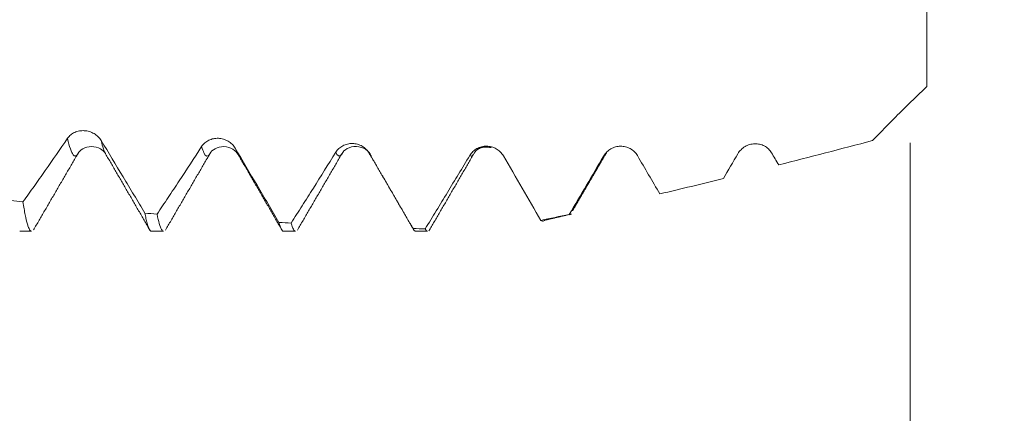
# Model space of a CAD drawing. Units: millimetres. Extents: x -31 to 67, y -67 to 60.
# Drawn here: x 43 to 49, y -3 to -1 of the extents above; entities that cross this region are included whole.
import ezdxf

# ---------------------------------------------------------------- set-up
doc = ezdxf.new("R2010")
doc.units = ezdxf.units.MM
for name, color, linetype in [('1', 4, 'Continuous'), ('2', 7, 'Continuous'), ('SK2', 7, 'Continuous')]:
    doc.layers.add(name, color=color, linetype=linetype)
doc.styles.add('iso_b_vert', font='simplex.shx')
doc.dimstyles.get("Standard").update_dxf_attribs({"dimtxt": 0.18, "dimasz": 0.18, "dimexe": 0.18, "dimexo": 0.0625, "dimgap": 0.09, "dimtad": 1, "dimzin": 0, "dimdsep": 52, "dimtxsty": 'Standard', "dimcen": 0.09, "dimadec": 0, "dimazin": 0, "dimtfac": 1, "dimtdec": 4, "dimtofl": 0, "dimtmove": 0, "dimatfit": 3, "dimfxl": 1, "dimtolj": 1, "dimtzin": 0, "dimarcsym": 0})

# ---------------------------------------------------------------- blocks, each defined once
blk = doc.blocks.new('_U0')
at = {"layer": 'SK2', "lineweight": 13}
for p, q in [((-21.35, -1.5875), (-21.35, -55.374799)), ((48.65, -1.5875), (48.65, -55.374799)), ((-21.35, -53.374799), (48.65, -53.374799))]:
    blk.add_line(p, q, dxfattribs=at)
at = {"layer": 'SK2', "lineweight": 18}
for points in [[(-21.35, -53.374799), (-17.850002, -52.914015), (-17.849998, -53.835583)], [(48.65, -53.374799), (45.150002, -53.835583), (45.149998, -52.914015)]]:
    blk.add_solid(points, dxfattribs=at)
at = {"layer": 'SK2', "lineweight": 18, "insert": (10.288544, -52.489684), "char_height": 3, "attachment_point": 7, "line_spacing_factor": 1.084337, "style": 'iso_b_vert'}
blk.add_mtext('\\W0.7346;70.0', dxfattribs=at)
blk = doc.blocks.new('_U1')
at = {"layer": 'SK2', "lineweight": 13}
for p, q in [((20.65, -1.5875), (20.65, -47.374799)), ((48.65, -1.5875), (48.65, -47.374799)), ((48.65, -45.374799), (20.65, -45.374799))]:
    blk.add_line(p, q, dxfattribs=at)
at = {"layer": 'SK2', "lineweight": 18}
for points in [[(20.65, -45.374799), (24.149998, -44.914015), (24.150002, -45.835583)], [(48.65, -45.374799), (45.150002, -45.835583), (45.149998, -44.914015)]]:
    blk.add_solid(points, dxfattribs=at)
at = {"layer": 'SK2', "lineweight": 18, "insert": (31.288544, -44.489684), "char_height": 3, "attachment_point": 7, "line_spacing_factor": 1.084337, "style": 'iso_b_vert'}
blk.add_mtext('\\W0.7346;28.0', dxfattribs=at)
blk = doc.blocks.new('_U2')
at = {"layer": '2', "lineweight": 13}
for p, q in [((24.85, -1.5875), (24.85, -39.374799)), ((48.65, -1.5875), (48.65, -39.374799)), ((48.65, -37.374799), (24.85, -37.374799))]:
    blk.add_line(p, q, dxfattribs=at)
at = {"layer": '2', "lineweight": 18}
for points in [[(24.85, -37.374799), (28.349998, -36.914015), (28.350002, -37.835583)], [(48.65, -37.374799), (45.150002, -37.835583), (45.149998, -36.914015)]]:
    blk.add_solid(points, dxfattribs=at)
at = {"layer": '2', "lineweight": 18, "insert": (33.388544, -36.489684), "char_height": 3, "attachment_point": 7, "line_spacing_factor": 1.084337, "style": 'iso_b_vert'}
blk.add_mtext('\\W0.7346;23.8', dxfattribs=at)
blk = doc.blocks.new('_U3')
at = {"layer": 'SK2', "lineweight": 13}
for p, q in [((48.65, -1.5875), (48.65, -31.374799)), ((33.15, -3.0986), (33.15, -31.374799)), ((48.65, -29.374799), (33.15, -29.374799))]:
    blk.add_line(p, q, dxfattribs=at)
at = {"layer": 'SK2', "lineweight": 18}
for points in [[(33.15, -29.374799), (36.649998, -28.914015), (36.650002, -29.835583)], [(48.65, -29.374799), (45.150002, -29.835583), (45.149998, -28.914015)]]:
    blk.add_solid(points, dxfattribs=at)
at = {"layer": 'SK2', "lineweight": 18, "insert": (37.913486, -28.489684), "char_height": 3, "attachment_point": 7, "line_spacing_factor": 1.084337, "style": 'iso_b_vert'}
blk.add_mtext('\\W0.6563;15.5', dxfattribs=at)
blk = doc.blocks.new('_U5')
at = {"layer": '2', "lineweight": 13}
for p, q in [((65.15, 32.120126), (65.15, -9.620126)), ((50.2375, 2.120126), (67.15, 2.120126)), ((50.2375, -2.120126), (67.15, -2.120126))]:
    blk.add_line(p, q, dxfattribs=at)
at = {"layer": '2', "lineweight": 18}
for points in [[(65.15, 2.120126), (64.689216, 5.620124), (65.610784, 5.620127)], [(65.15, -2.120126), (65.610784, -5.620124), (64.689216, -5.620127)]]:
    blk.add_solid(points, dxfattribs=at)
at = {"layer": '2', "lineweight": 18, "attachment_point": 7, "rotation": 90, "line_spacing_factor": 1.084337, "style": 'iso_b_vert'}
for s, insert, char_height in [('\\W0.6729; 2B', (64.710366, 25.619027), 3.5), ('\\W0.7126;UNC 8-32', (64.558886, 4.864129), 3)]:
    blk.add_mtext(s, dxfattribs=dict(at, insert=insert, char_height=char_height))

msp = doc.modelspace()

# ---------------------------------------------------------------- linework, layer by layer
at = {"layer": '1', "lineweight": 18}
for p, q in [((45.2306, -1.6566), (45.233, -1.6526)), ((43.2947, -2.1201), (43.3665, -2.1201)), ((44.0883, -2.1201), (44.1604, -2.1201)), ((44.8821, -2.1201), (44.9542, -2.1201)), ((44.9669, -2.1095), (44.9648, -2.1127)), ((45.676, -2.1201), (45.7479, -2.1201)), ((45.7607, -2.1094), (45.755, -2.1168))]:
    msp.add_line(p, q, dxfattribs=at)
for points, knots in [([(48.75, -1.25), (48.75, -1.189), (48.75, -1.131), (48.75, -1.0207), (48.75, -0.97), (48.75, -0.9006), (48.75, -0.8786), (48.75, -0.8473), (48.75, -0.8372), (48.75, -0.8175), (48.75, -0.8079), (48.75, -0.7619), (48.75, -0.7307), (48.75, -0.692), (48.75, -0.6805), (48.75, -0.6653), (48.75, -0.6605), (48.75, -0.6518), (48.75, -0.6478), (48.75, -0.63), (48.75, -0.6221), (48.75, -0.619), (48.75, -0.6194), (48.75, -0.6234), (48.75, -0.6269), (48.75, -0.6406), (48.75, -0.6538), (48.75, -0.6711)], [0, 0, 0, 0, 0.12727, 0.12727, 0.25454, 0.25454, 0.318175, 0.318175, 0.349992, 0.349992, 0.38181, 0.38181, 0.50908, 0.50908, 0.572714, 0.572714, 0.604532, 0.604532, 0.636349, 0.636349, 0.763619, 0.763619, 0.827254, 0.827254, 0.890889, 0.890889, 1, 1, 1, 1]), ([(48.4227, -1.5751), (48.4361, -1.5614), (48.4495, -1.5476), (48.4763, -1.5201), (48.4897, -1.5064), (48.5302, -1.4653), (48.5573, -1.438), (48.6118, -1.3838), (48.6392, -1.3568), (48.6806, -1.3165), (48.6945, -1.3031), (48.7222, -1.2764), (48.7362, -1.2631), (48.75, -1.25)], [0, 0, 0, 0, 0.125, 0.125, 0.25, 0.25, 0.5, 0.5, 0.75, 0.75, 0.875, 0.875, 1, 1, 1, 1]), ([(43.7849, -1.575), (43.7797, -1.5664), (43.7734, -1.5585), (43.7624, -1.5479), (43.7585, -1.5445), (43.7503, -1.5384), (43.746, -1.5355), (43.7327, -1.5278), (43.7231, -1.5236), (43.7085, -1.5192), (43.7035, -1.518), (43.6935, -1.5163), (43.6884, -1.5156), (43.6732, -1.5147), (43.6633, -1.5153), (43.6486, -1.5179), (43.6438, -1.519), (43.6345, -1.5219), (43.63, -1.5236), (43.6169, -1.5295), (43.6087, -1.5346), (43.5943, -1.5464), (43.5879, -1.5533), (43.5827, -1.5609)], [0, 0, 0, 0, 0.125, 0.125, 0.1875, 0.1875, 0.25, 0.25, 0.375, 0.375, 0.4375, 0.4375, 0.5, 0.5, 0.625, 0.625, 0.6875, 0.6875, 0.75, 0.75, 0.875, 0.875, 1, 1, 1, 1]), ([(43.5827, -1.5609), (43.5378, -1.6269), (43.4929, -1.6918), (43.4259, -1.7872), (43.4036, -1.8187), (43.359, -1.8811), (43.3368, -1.912), (43.3145, -1.9426)], [0, 0, 0, 0, 0.5, 0.5, 0.75, 0.75, 1, 1, 1, 1]), ([(44.0475, -2.0106), (44.0256, -1.9742), (44.0038, -1.9379), (43.96, -1.8652), (43.8944, -1.7562), (43.8287, -1.6474), (43.7849, -1.575)], [0, 0, 0, 0, 0.25, 0.25, 0.5, 1, 1, 1, 1]), ([(44.591, -1.6209), (44.5858, -1.6121), (44.5795, -1.6041), (44.5686, -1.5933), (44.5646, -1.5899), (44.5565, -1.5837), (44.5522, -1.5809), (44.5389, -1.5731), (44.5293, -1.569), (44.5147, -1.5647), (44.5097, -1.5636), (44.4997, -1.5619), (44.4946, -1.5614), (44.4794, -1.5608), (44.4695, -1.5616), (44.4548, -1.5645), (44.45, -1.5658), (44.4407, -1.569), (44.4362, -1.5709), (44.4231, -1.5772), (44.4148, -1.5827), (44.4004, -1.5953), (44.3941, -1.6026), (44.3889, -1.6107)], [0, 0, 0, 0, 0.125, 0.125, 0.1875, 0.1875, 0.25, 0.25, 0.375, 0.375, 0.4375, 0.4375, 0.5, 0.5, 0.625, 0.625, 0.6875, 0.6875, 0.75, 0.75, 0.875, 0.875, 1, 1, 1, 1]), ([(45.3972, -1.6517), (45.392, -1.6427), (45.3857, -1.6347), (45.3747, -1.6238), (45.3708, -1.6204), (45.3626, -1.6142), (45.3584, -1.6114), (45.3451, -1.6037), (45.3355, -1.5997), (45.3208, -1.5956), (45.3159, -1.5945), (45.3058, -1.593), (45.3007, -1.5926), (45.2856, -1.5922), (45.2756, -1.5933), (45.261, -1.5966), (45.2562, -1.5981), (45.2469, -1.6015), (45.2423, -1.6035), (45.2292, -1.6103), (45.221, -1.6161), (45.2066, -1.6294), (45.2003, -1.637), (45.195, -1.6454)], [0, 0, 0, 0, 0.125, 0.125, 0.1875, 0.1875, 0.25, 0.25, 0.375, 0.375, 0.4375, 0.4375, 0.5, 0.5, 0.625, 0.625, 0.6875, 0.6875, 0.75, 0.75, 0.875, 0.875, 1, 1, 1, 1]), ([(47.8157, -1.6483), (47.8105, -1.6395), (47.8042, -1.6317), (47.7932, -1.6214), (47.7893, -1.6181), (47.7811, -1.6123), (47.7769, -1.6097), (47.7636, -1.6027), (47.754, -1.5992), (47.7393, -1.5958), (47.7344, -1.595), (47.7244, -1.5941), (47.7193, -1.5939), (47.7041, -1.5944), (47.6942, -1.596), (47.6795, -1.6003), (47.6747, -1.602), (47.6654, -1.6061), (47.6608, -1.6084), (47.6477, -1.6161), (47.6395, -1.6225), (47.6251, -1.6369), (47.6187, -1.645), (47.6135, -1.6539)], [0, 0, 0, 0, 0.125, 0.125, 0.1875, 0.1875, 0.25, 0.25, 0.375, 0.375, 0.4375, 0.4375, 0.5, 0.5, 0.625, 0.625, 0.6875, 0.6875, 0.75, 0.75, 0.875, 0.875, 1, 1, 1, 1]), ([(43.6447, -1.6537), (43.651, -1.6416), (43.67, -1.6233), (43.7271, -1.6043), (43.7843, -1.6224), (43.8033, -1.6401), (43.8097, -1.6518)], [0, 0, 0, 0, 0.248201, 0.500886, 0.753044, 1, 1, 1, 1]), ([(44.3889, -1.6107), (44.3439, -1.6803), (44.299, -1.749), (44.2319, -1.8505), (44.2096, -1.8841), (44.165, -1.9507), (44.1427, -1.9837), (44.1204, -2.0165)], [0, 0, 0, 0, 0.5, 0.5, 0.75, 0.75, 1, 1, 1, 1]), ([(44.4384, -1.654), (44.4452, -1.6413), (44.4651, -1.6221), (44.5231, -1.6041), (44.5812, -1.6245), (44.6012, -1.6456), (44.608, -1.6592)], [0, 0, 0, 0, 0.246948, 0.500823, 0.754206, 1, 1, 1, 1]), ([(44.8539, -2.0669), (44.832, -2.0297), (44.8101, -1.9925), (44.7663, -1.9181), (44.7444, -1.8809), (44.6787, -1.7694), (44.6349, -1.6952), (44.591, -1.6209)], [0, 0, 0, 0, 0.25, 0.25, 0.5, 0.5, 1, 1, 1, 1]), ([(45.195, -1.6454), (45.1501, -1.7179), (45.1053, -1.7897), (45.0383, -1.8962), (45.0159, -1.9314), (44.9714, -2.0016), (44.9491, -2.0364), (44.9269, -2.071)], [0, 0, 0, 0, 0.5, 0.5, 0.75, 0.75, 1, 1, 1, 1]), ([(45.2311, -1.6558), (45.2388, -1.6418), (45.2603, -1.6205), (45.3196, -1.603), (45.379, -1.6251), (45.4005, -1.6499), (45.4082, -1.6657)], [0, 0, 0, 0, 0.244277, 0.501066, 0.757217, 1, 1, 1, 1]), ([(45.66, -2.1033), (45.6381, -2.0656), (45.6163, -2.0279), (45.5725, -1.9527), (45.5506, -1.915), (45.4849, -1.8021), (45.4411, -1.7269), (45.3972, -1.6517)], [0, 0, 0, 0, 0.25, 0.25, 0.5, 0.5, 1, 1, 1, 1]), ([(46.2034, -1.6665), (46.1982, -1.6575), (46.1919, -1.6495), (46.1809, -1.6387), (46.177, -1.6353), (46.1688, -1.6292), (46.1645, -1.6264), (46.1513, -1.6189), (46.1417, -1.615), (46.127, -1.6111), (46.1221, -1.6101), (46.112, -1.6088), (46.1069, -1.6084), (46.0918, -1.6083), (46.0818, -1.6095), (46.0672, -1.6132), (46.0623, -1.6148), (46.053, -1.6185), (46.0485, -1.6206), (46.0354, -1.6278), (46.0272, -1.6338), (46.0128, -1.6476), (46.0064, -1.6554), (46.0012, -1.6641)], [0, 0, 0, 0, 0.125, 0.125, 0.1875, 0.1875, 0.25, 0.25, 0.375, 0.375, 0.4375, 0.4375, 0.5, 0.5, 0.625, 0.625, 0.6875, 0.6875, 0.75, 0.75, 0.875, 0.875, 1, 1, 1, 1]), ([(47.0095, -1.6653), (47.0043, -1.6564), (46.998, -1.6485), (46.9871, -1.6378), (46.9831, -1.6345), (46.975, -1.6285), (46.9707, -1.6258), (46.9574, -1.6185), (46.9478, -1.6147), (46.9332, -1.6111), (46.9282, -1.6102), (46.9182, -1.6091), (46.9131, -1.6088), (46.8979, -1.609), (46.888, -1.6104), (46.8733, -1.6144), (46.8685, -1.6161), (46.8592, -1.62), (46.8547, -1.6222), (46.8416, -1.6297), (46.8333, -1.6359), (46.8189, -1.6501), (46.8126, -1.6581), (46.8074, -1.667)], [0, 0, 0, 0, 0.125, 0.125, 0.1875, 0.1875, 0.25, 0.25, 0.375, 0.375, 0.4375, 0.4375, 0.5, 0.5, 0.625, 0.625, 0.6875, 0.6875, 0.75, 0.75, 0.875, 0.875, 1, 1, 1, 1]), ([(46.0012, -1.6641), (45.9563, -1.7388), (45.9115, -1.8131), (45.8444, -1.9235), (45.8221, -1.9601), (45.7776, -2.0331), (45.7553, -2.0694), (45.7331, -2.1056)], [0, 0, 0, 0, 0.5, 0.5, 0.75, 0.75, 1, 1, 1, 1]), ([(43.3665, -2.1201), (43.3625, -2.1201), (43.3584, -2.1169), (43.3522, -2.1067), (43.3488, -2.0999), (43.3455, -2.0909), (43.3433, -2.0843), (43.3422, -2.0808), (43.3366, -2.062), (43.3321, -2.0432), (43.3233, -1.9983), (43.3189, -1.9723), (43.3145, -1.9426)], [0, 0, 0, 0, 0.23414, 0.23414, 0.361783, 0.425605, 0.425605, 0.489426, 0.489426, 0.744713, 0.744713, 1, 1, 1, 1]), ([(44.0475, -2.0106), (44.0486, -2.0165), (44.0497, -2.0222), (44.052, -2.0332), (44.0531, -2.0384), (44.0565, -2.0534), (44.0587, -2.0624), (44.0653, -2.0865), (44.0741, -2.1107), (44.083, -2.1196), (44.0877, -2.1201), (44.088, -2.1201), (44.0883, -2.1201)], [0, 0, 0, 0, 0.081513, 0.081513, 0.163027, 0.163027, 0.326053, 0.326053, 0.652107, 0.97816, 0.97816, 1, 1, 1, 1]), ([(44.1604, -2.1201), (44.1583, -2.1201), (44.1562, -2.1192), (44.1518, -2.1155), (44.1496, -2.1126), (44.1429, -2.101), (44.1384, -2.0894), (44.1294, -2.0587), (44.1249, -2.0395), (44.1204, -2.0165)], [0, 0, 0, 0, 0.160161, 0.160161, 0.328129, 0.328129, 0.664064, 0.664064, 1, 1, 1, 1]), ([(44.8539, -2.0669), (44.856, -2.0752), (44.8582, -2.0825), (44.8626, -2.0953), (44.8649, -2.1008), (44.8715, -2.1141), (44.8765, -2.1196), (44.8815, -2.1201), (44.8821, -2.1201)], [0, 0, 0, 0, 0.2351, 0.2351, 0.470199, 0.470199, 0.940398, 1, 1, 1, 1]), ([(44.9542, -2.1201), (44.954, -2.1201), (44.9538, -2.1201), (44.9491, -2.1197), (44.9447, -2.1154), (44.9358, -2.0991), (44.9314, -2.0871), (44.9269, -2.071)], [0, 0, 0, 0, 0.026041, 0.026041, 0.51302, 0.51302, 1, 1, 1, 1]), ([(46.4286, -2.0546), (46.4349, -2.0598), (46.441, -2.0609), (46.4491, -2.0569), (46.4512, -2.0554), (46.4533, -2.0534)], [0, 0, 0, 0, 0.741292, 0.741292, 1, 1, 1, 1]), ([(46.6079, -2.0173), (46.6075, -2.018), (46.6071, -2.0186), (46.6043, -2.0228), (46.6019, -2.0225), (46.5997, -2.0181)], [0, 0, 0, 0, 0.132029, 0.132029, 1, 1, 1, 1]), ([(45.66, -2.1033), (45.6645, -2.1126), (45.6689, -2.1181), (45.6742, -2.12), (45.6751, -2.1201), (45.6759, -2.1201)], [0, 0, 0, 0, 0.837977, 0.837977, 1, 1, 1, 1]), ([(45.7479, -2.1201), (45.7475, -2.1201), (45.747, -2.1201), (45.7421, -2.1191), (45.7376, -2.1144), (45.7331, -2.1056)], [0, 0, 0, 0, 0.098387, 0.098387, 1, 1, 1, 1])]:
    msp.add_open_spline(points, degree=3, knots=knots, dxfattribs=at)
at = {"layer": '1', "lineweight": 13}
for points, knots in [([(43.5827, -1.5609), (43.5828, -1.5612), (43.5938, -1.6122), (43.6147, -1.6756), (43.6357, -1.67), (43.6457, -1.6519)], [0, 0, 0, 0, 0.002719, 0.523783, 1, 1, 1, 1]), ([(44.3889, -1.6107), (44.3935, -1.6266), (44.4091, -1.6693), (44.4253, -1.6741), (44.4369, -1.6564), (44.4375, -1.6554)], [0, 0, 0, 0, 0.285613, 0.959681, 1, 1, 1, 1]), ([(44.591, -1.6209), (44.5943, -1.6311), (44.6008, -1.6482), (44.6072, -1.6586), (44.6104, -1.6622)], [0, 0, 0, 0, 0.503099, 1, 1, 1, 1]), ([(45.195, -1.6454), (45.2043, -1.6653), (45.2161, -1.674), (45.2279, -1.6606), (45.2306, -1.6566)], [0, 0, 0, 0, 0.777651, 1, 1, 1, 1]), ([(46.0012, -1.6641), (46.0041, -1.6666), (46.0119, -1.67), (46.0197, -1.6638), (46.0246, -1.6561)], [0, 0, 0, 0, 0.365358, 1, 1, 1, 1])]:
    msp.add_open_spline(points, degree=3, knots=knots, dxfattribs=at)
for points in [[(43.7849, -1.575), (43.7937, -1.6133), (43.8025, -1.6401), (43.8114, -1.6548)], [(46.8231, -1.6476), (46.8179, -1.6583), (46.8126, -1.6648), (46.8074, -1.667)]]:
    msp.add_open_spline(points, degree=3, dxfattribs=at)
at = {"layer": '1', "lineweight": 18}
for points, degree in [([(48.4227, -1.5751), (48.2344, -1.6246), (48.0464, -1.6732), (47.8588, -1.7206)], 3), ([(43.3779, -2.1116), (43.5116, -1.8815), (43.6457, -1.6518)], 2), ([(43.8111, -1.6544), (43.9439, -1.8822), (44.0764, -2.1107)], 2), ([(44.1715, -2.1123), (44.3044, -1.8833), (44.4378, -1.6549)], 2), ([(44.9652, -2.1123), (45.0989, -1.8822), (45.2332, -1.6521)], 2), ([(45.3972, -1.6517), (45.4011, -1.6588), (45.405, -1.6637), (45.4089, -1.6661)], 3), ([(45.3984, -1.6538), (45.5317, -1.8826), (45.6646, -2.1116)], 2), ([(45.759, -2.1122), (45.8917, -1.8838), (46.0246, -1.6561)], 2), ([(46.0265, -1.653), (46.0543, -1.6026), (46.1295, -1.6172)], 2), ([(46.6182, -1.998), (46.7206, -1.8224), (46.8232, -1.6475)], 2), ([(47.6135, -1.6539), (47.5844, -1.7038), (47.5553, -1.7537), (47.5262, -1.8034)], 3), ([(47.8588, -1.7206), (47.8444, -1.6965), (47.8301, -1.6724), (47.8157, -1.6483)], 3), ([(44.6105, -1.6622), (44.7426, -1.8897), (44.8746, -2.1175)], 2), ([(46.4286, -2.0546), (46.3536, -1.9252), (46.2785, -1.7958), (46.2034, -1.6665)], 3), ([(46.8074, -1.667), (46.7379, -1.7848), (46.6686, -1.902), (46.5997, -2.0181)], 3), ([(47.144, -1.8952), (47.0992, -1.8186), (47.0544, -1.742), (47.0095, -1.6653)], 3), ([(47.5262, -1.8034), (47.3986, -1.8347), (47.2712, -1.8654), (47.144, -1.8952)], 3), ([(43.2413, -1.9349), (43.2657, -1.9375), (43.2901, -1.94), (43.3145, -1.9426)], 3), ([(44.0475, -2.0106), (44.0718, -2.0126), (44.0961, -2.0146), (44.1204, -2.0165)], 3), ([(44.8539, -2.0669), (44.8782, -2.0683), (44.9026, -2.0697), (44.9269, -2.071)], 3), ([(46.5997, -2.0181), (46.5426, -2.0305), (46.4856, -2.0426), (46.4286, -2.0546)], 3), ([(46.4561, -2.0527), (46.6125, -2.0162)], 1), ([(45.66, -2.1033), (45.6844, -2.1041), (45.7087, -2.1048), (45.7331, -2.1056)], 3)]:
    msp.add_open_spline(points, degree=degree, dxfattribs=at)

# ---------------------------------------------------------------- dimensions: what is measured, and where the dimension line sits
at = {"layer": '2', "lineweight": 18}
dim = msp.add_linear_dim(base=(65.15, 2.1201), p1=(48.65, -2.1201), p2=(48.65, 2.1201), angle=90, dimstyle='Standard', override={"dimtxt": 3, "dimasz": 3.5, "dimexe": 2, "dimexo": 1.5875, "dimgap": 1.5, "dimtad": 1, "dimtih": 0, "dimtoh": 0, "dimdec": 2, "dimlfac": 1, "dimzin": 8, "dimdsep": 46, "dimlunit": 2, "dimpost": '', "dimtxsty": 'iso_b_vert', "dimsah": 1, "dimse1": 0, "dimse2": 0, "dimsd1": 0, "dimsd2": 0, "dimclrd": 2, "dimclre": 2, "dimclrt": 2, "dimtol": 0, "dimtm": -0.1, "dimtfac": 1.166667, "dimtdec": 3, "dimtofl": 1, "dimtmove": 0, "dimtzin": 8, "dimlwd": 13, "dimlwe": 13}, dxfattribs=at)
dim.commit()
dim.dimension.update_dxf_attribs({"geometry": '_U5', "text_midpoint": (65.15, 18.4246)})
dim = msp.add_linear_dim(base=(24.85, -37.3748), p1=(48.65, 0), p2=(24.85, 0), dimstyle='Standard', override={"dimtxt": 3, "dimasz": 3.5, "dimexe": 2, "dimexo": 1.5875, "dimgap": 1.5, "dimtad": 1, "dimtih": 1, "dimtoh": 0, "dimdec": 2, "dimlfac": 1, "dimzin": 8, "dimdsep": 46, "dimlunit": 2, "dimpost": '', "dimtxsty": 'iso_b_vert', "dimsah": 1, "dimse1": 0, "dimse2": 0, "dimsd1": 0, "dimsd2": 0, "dimclrd": 2, "dimclre": 2, "dimclrt": 2, "dimtol": 0, "dimtm": -0.1, "dimtfac": 1.166667, "dimtdec": 3, "dimtofl": 1, "dimtmove": 0, "dimtzin": 8, "dimlwd": 13, "dimlwe": 13}, dxfattribs=at)
dim.commit()
dim.dimension.update_dxf_attribs({"geometry": '_U2', "text_midpoint": (36.75, -37.3748)})
at = {"layer": 'SK2', "lineweight": 18}
for base, p1, p2, picture, middle in [((48.65, -53.3748), (-21.35, 0), (48.65, 0), '_U0', (13.65, -53.3748)), ((20.65, -45.3748), (48.65, 0), (20.65, 0), '_U1', (34.65, -45.3748)), ((33.15, -29.3748), (48.65, 0), (33.15, -1.5111), '_U3', (40.9, -29.3748))]:
    dim = msp.add_linear_dim(base=base, p1=p1, p2=p2, dimstyle='Standard', override={"dimtxt": 3, "dimasz": 3.5, "dimexe": 2, "dimexo": 1.5875, "dimgap": 1.5, "dimtad": 1, "dimtih": 1, "dimtoh": 0, "dimdec": 2, "dimlfac": 1, "dimzin": 8, "dimdsep": 46, "dimlunit": 2, "dimpost": '', "dimtxsty": 'iso_b_vert', "dimsah": 1, "dimse1": 0, "dimse2": 0, "dimsd1": 0, "dimsd2": 0, "dimclrd": 2, "dimclre": 2, "dimclrt": 2, "dimtol": 0, "dimtm": -0.1, "dimtfac": 1.166667, "dimtdec": 3, "dimtofl": 1, "dimtmove": 0, "dimtzin": 8, "dimlwd": 13, "dimlwe": 13}, dxfattribs=at)
    dim.commit()
    dim.dimension.update_dxf_attribs({"geometry": picture, "text_midpoint": middle})

doc.saveas('drawing.dxf')
